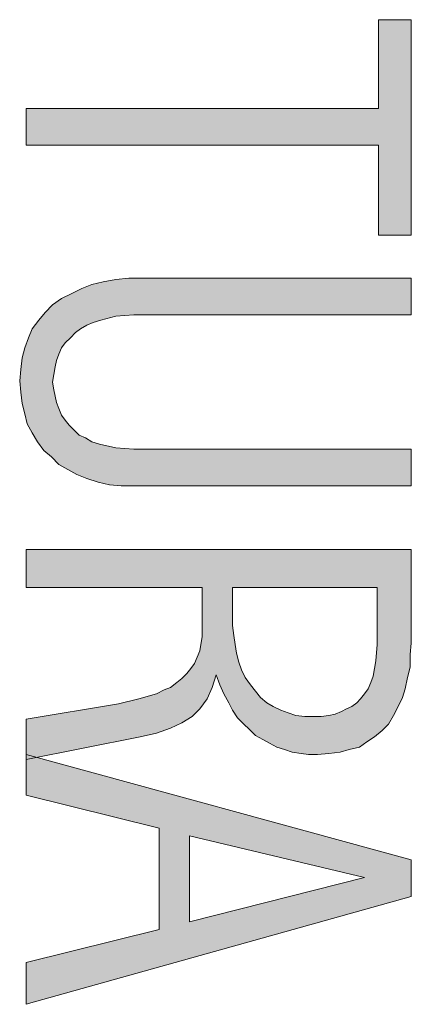
# Model space of a CAD drawing. Units: metres. Extents: x 284808 to 287187, y 1676663 to 1677811.
# Drawn here: x 286858 to 286859, y 1676810 to 1676814 of the extents above; entities that cross this region are included whole.
import ezdxf

# ---------------------------------------------------------------- set-up
doc = ezdxf.new("R2010")
doc.units = ezdxf.units.M
doc.header["$LTSCALE"] = 2.54
doc.layers.add('0_Hachura', color=7, linetype='Continuous', lineweight=5)

msp = doc.modelspace()

# ---------------------------------------------------------------- hatches: boundary and pattern name
at = {"layer": '0_Hachura', "linetype": 'Continuous', "lineweight": 0}
for points in [[(286859.1503, 1676813.7632), (286859.1503, 1676812.9257), (286859.0223, 1676812.9257), (286859.0223, 1676813.2757), (286857.6528, 1676813.2757), (286857.6528, 1676813.4182), (286859.0223, 1676813.4182), (286859.0223, 1676813.7632), (286859.1503, 1676813.7632), (286859.1503, 1676813.7632)], [(286859.1503, 1676812.7582), (286859.1503, 1676812.6157), (286858.0713, 1676812.6157), (286858.0023, 1676812.6107), (286857.9433, 1676812.5957), (286857.9138, 1676812.5857), (286857.8893, 1676812.5762), (286857.8648, 1676812.5612), (286857.8448, 1676812.5467), (286857.8253, 1676812.5267), (286857.8053, 1676812.5072), (286857.7908, 1676812.4872), (286857.7808, 1676812.4627), (286857.7708, 1676812.4382), (286857.7663, 1676812.4137), (286857.7613, 1676812.3842), (286857.7563, 1676812.3542), (286857.7613, 1676812.3247), (286857.7663, 1676812.3002), (286857.7708, 1676812.2757), (286857.7808, 1676812.2512), (286857.7908, 1676812.2262), (286857.8053, 1676812.2067), (286857.8203, 1676812.1867), (286857.8398, 1676812.1672), (286857.8598, 1676812.1477), (286857.8843, 1676812.1377), (286857.9088, 1676812.1227), (286857.9383, 1676812.1132), (286858.0023, 1676812.0982), (286858.0713, 1676812.0932), (286859.1503, 1676812.0932), (286859.1503, 1676811.9507), (286858.0713, 1676811.9507), (286858.0223, 1676811.9507), (286857.9778, 1676811.9552), (286857.9338, 1676811.9652), (286857.8893, 1676811.9802), (286857.8498, 1676811.9947), (286857.8153, 1676812.0147), (286857.7808, 1676812.0342), (286857.7513, 1676812.0637), (286857.7218, 1676812.0882), (286857.6973, 1676812.1227), (286857.6773, 1676812.1572), (286857.6578, 1676812.1917), (286857.6478, 1676812.2312), (286857.6378, 1676812.2707), (286857.6333, 1676812.3152), (286857.6283, 1676812.3592), (286857.6333, 1676812.4037), (286857.6378, 1676812.4482), (286857.6478, 1676812.4872), (286857.6628, 1676812.5267), (286857.6773, 1676812.5612), (286857.7023, 1676812.5957), (286857.7268, 1676812.6252), (286857.7563, 1676812.6547), (286857.7908, 1676812.6797), (286857.8303, 1676812.6992), (286857.8693, 1676812.7187), (286857.9088, 1676812.7337), (286857.9533, 1676812.7437), (286858.0023, 1676812.7532), (286858.0518, 1676812.7582), (286858.1013, 1676812.7582), (286859.1503, 1676812.7582), (286859.1503, 1676812.7582)]]:
    msp.add_hatch(color=7, dxfattribs=at).paths.add_polyline_path(points)
h = msp.add_hatch(color=7, dxfattribs=at)
h.paths.add_polyline_path([(286859.1503, 1676811.7042), (286857.6528, 1676811.7042), (286857.6528, 1676811.5562), (286858.3373, 1676811.5562), (286858.3373, 1676811.3987), (286858.3373, 1676811.3642), (286858.3328, 1676811.3347), (286858.3278, 1676811.3102), (286858.3178, 1676811.2857), (286858.3078, 1676811.2607), (286858.2933, 1676811.2412), (286858.2783, 1676811.2217), (286858.2588, 1676811.2017), (286858.2388, 1676811.1872), (286858.2143, 1676811.1672), (286858.1898, 1676811.1577), (286858.1603, 1676811.1427), (286858.0913, 1676811.1232), (286858.0123, 1676811.1032), (286857.6528, 1676811.0442), (286857.6528, 1676810.8867), (286858.0963, 1676810.9752), (286858.1603, 1676810.9902), (286858.2143, 1676811.0097), (286858.2588, 1676811.0292), (286858.2983, 1676811.0542), (286858.3278, 1676811.0837), (286858.3573, 1676811.1232), (286858.3768, 1676811.1672), (286858.3918, 1676811.2167), (286858.4063, 1676811.1772), (286858.4213, 1676811.1427), (286858.4408, 1676811.1082), (286858.4558, 1676811.0787), (286858.4753, 1676811.0492), (286858.4998, 1676811.0247), (286858.5198, 1676811.0047), (286858.5443, 1676810.9802), (286858.5738, 1676810.9652), (286858.5988, 1676810.9507), (286858.6283, 1676810.9357), (286858.6578, 1676810.9257), (286858.6873, 1676810.9162), (286858.7218, 1676810.9112), (286858.7513, 1676810.9062), (286858.7858, 1676810.9062), (286858.8303, 1676810.9112), (286858.8743, 1676810.9162), (286858.9088, 1676810.9257), (286858.9483, 1676810.9357), (286858.9778, 1676810.9557), (286859.0073, 1676810.9752), (286859.0368, 1676810.9997), (286859.0618, 1676811.0247), (286859.0813, 1676811.0587), (286859.0963, 1676811.0887), (286859.1158, 1676811.1277), (286859.1258, 1676811.1622), (286859.1353, 1676811.2067), (286859.1453, 1676811.2462), (286859.1453, 1676811.2952), (286859.1503, 1676811.3397)])
h.paths.add_polyline_path([(286859.0173, 1676811.3347), (286859.0123, 1676811.2707), (286859.0023, 1676811.2117), (286858.9928, 1676811.1872), (286858.9828, 1676811.1622), (286858.9678, 1676811.1427), (286858.9533, 1676811.1232), (286858.9383, 1676811.1082), (286858.9188, 1676811.0932), (286858.8988, 1676811.0837), (286858.8793, 1676811.0737), (286858.8548, 1676811.0637), (286858.8303, 1676811.0587), (286858.8003, 1676811.0542), (286858.7708, 1676811.0542), (286858.7363, 1676811.0542), (286858.7018, 1676811.0587), (286858.6723, 1676811.0687), (286858.6428, 1676811.0787), (286858.6133, 1676811.0932), (286858.5888, 1676811.1082), (286858.5643, 1676811.1277), (286858.5443, 1676811.1527), (286858.5248, 1676811.1772), (286858.5048, 1676811.2067), (286858.4903, 1676811.2362), (286858.4803, 1676811.2657), (286858.4703, 1676811.3002), (286858.4658, 1676811.3347), (286858.4608, 1676811.3692), (286858.4558, 1676811.4087), (286858.4558, 1676811.5562), (286859.0173, 1676811.5562)])
h = msp.add_hatch(color=7, dxfattribs=at)
h.paths.add_polyline_path([(286859.1503, 1676810.4972), (286857.6528, 1676810.9062), (286857.6528, 1676810.7487), (286858.1698, 1676810.6207), (286858.1698, 1676810.2267), (286857.6528, 1676810.0982), (286857.6528, 1676809.9357), (286859.1503, 1676810.3547)])
h.paths.add_polyline_path([(286858.2883, 1676810.2562), (286858.2883, 1676810.5912), (286858.9678, 1676810.4282)])

# ---------------------------------------------------------------- linework, layer by layer
at = {"color": 7, "linetype": 'Continuous', "lineweight": 9, "flags": 128}
for points in [[(286859.1503, 1676813.7632), (286859.1503, 1676812.9257), (286859.0223, 1676812.9257), (286859.0223, 1676813.2757), (286857.6528, 1676813.2757), (286857.6528, 1676813.4182), (286859.0223, 1676813.4182), (286859.0223, 1676813.7632), (286859.1503, 1676813.7632), (286859.1503, 1676813.7632)], [(286859.1503, 1676812.7582), (286859.1503, 1676812.6157), (286858.0713, 1676812.6157), (286858.0023, 1676812.6107), (286857.9433, 1676812.5957), (286857.9138, 1676812.5857), (286857.8893, 1676812.5762), (286857.8648, 1676812.5612), (286857.8448, 1676812.5467), (286857.8253, 1676812.5267), (286857.8053, 1676812.5072), (286857.7908, 1676812.4872), (286857.7808, 1676812.4627), (286857.7708, 1676812.4382), (286857.7663, 1676812.4137), (286857.7613, 1676812.3842), (286857.7563, 1676812.3542), (286857.7613, 1676812.3247), (286857.7663, 1676812.3002), (286857.7708, 1676812.2757), (286857.7808, 1676812.2512), (286857.7908, 1676812.2262), (286857.8053, 1676812.2067), (286857.8203, 1676812.1867), (286857.8398, 1676812.1672), (286857.8598, 1676812.1477), (286857.8843, 1676812.1377), (286857.9088, 1676812.1227), (286857.9383, 1676812.1132), (286858.0023, 1676812.0982), (286858.0713, 1676812.0932), (286859.1503, 1676812.0932), (286859.1503, 1676811.9507), (286858.0713, 1676811.9507), (286858.0223, 1676811.9507), (286857.9778, 1676811.9552), (286857.9338, 1676811.9652), (286857.8893, 1676811.9802), (286857.8498, 1676811.9947), (286857.8153, 1676812.0147), (286857.7808, 1676812.0342), (286857.7513, 1676812.0637), (286857.7218, 1676812.0882), (286857.6973, 1676812.1227), (286857.6773, 1676812.1572), (286857.6578, 1676812.1917), (286857.6478, 1676812.2312), (286857.6378, 1676812.2707), (286857.6333, 1676812.3152), (286857.6283, 1676812.3592), (286857.6333, 1676812.4037), (286857.6378, 1676812.4482), (286857.6478, 1676812.4872), (286857.6628, 1676812.5267), (286857.6773, 1676812.5612), (286857.7023, 1676812.5957), (286857.7268, 1676812.6252), (286857.7563, 1676812.6547), (286857.7908, 1676812.6797), (286857.8303, 1676812.6992), (286857.8693, 1676812.7187), (286857.9088, 1676812.7337), (286857.9533, 1676812.7437), (286858.0023, 1676812.7532), (286858.0518, 1676812.7582), (286858.1013, 1676812.7582), (286859.1503, 1676812.7582), (286859.1503, 1676812.7582)]]:
    msp.add_lwpolyline(points, dxfattribs=at)
for points in [[(286859.1503, 1676811.7042), (286857.6528, 1676811.7042), (286857.6528, 1676811.5562), (286858.3373, 1676811.5562), (286858.3373, 1676811.3987), (286858.3373, 1676811.3642), (286858.3328, 1676811.3347), (286858.3278, 1676811.3102), (286858.3178, 1676811.2857), (286858.3078, 1676811.2607), (286858.2933, 1676811.2412), (286858.2783, 1676811.2217), (286858.2588, 1676811.2017), (286858.2388, 1676811.1872), (286858.2143, 1676811.1672), (286858.1898, 1676811.1577), (286858.1603, 1676811.1427), (286858.0913, 1676811.1232), (286858.0123, 1676811.1032), (286857.6528, 1676811.0442), (286857.6528, 1676810.8867), (286858.0963, 1676810.9752), (286858.1603, 1676810.9902), (286858.2143, 1676811.0097), (286858.2588, 1676811.0292), (286858.2983, 1676811.0542), (286858.3278, 1676811.0837), (286858.3573, 1676811.1232), (286858.3768, 1676811.1672), (286858.3918, 1676811.2167), (286858.4063, 1676811.1772), (286858.4213, 1676811.1427), (286858.4408, 1676811.1082), (286858.4558, 1676811.0787), (286858.4753, 1676811.0492), (286858.4998, 1676811.0247), (286858.5198, 1676811.0047), (286858.5443, 1676810.9802), (286858.5738, 1676810.9652), (286858.5988, 1676810.9507), (286858.6283, 1676810.9357), (286858.6578, 1676810.9257), (286858.6873, 1676810.9162), (286858.7218, 1676810.9112), (286858.7513, 1676810.9062), (286858.7858, 1676810.9062), (286858.8303, 1676810.9112), (286858.8743, 1676810.9162), (286858.9088, 1676810.9257), (286858.9483, 1676810.9357), (286858.9778, 1676810.9557), (286859.0073, 1676810.9752), (286859.0368, 1676810.9997), (286859.0618, 1676811.0247), (286859.0813, 1676811.0587), (286859.0963, 1676811.0887), (286859.1158, 1676811.1277), (286859.1258, 1676811.1622), (286859.1353, 1676811.2067), (286859.1453, 1676811.2462), (286859.1453, 1676811.2952), (286859.1503, 1676811.3397)], [(286859.0173, 1676811.3347), (286859.0123, 1676811.2707), (286859.0023, 1676811.2117), (286858.9928, 1676811.1872), (286858.9828, 1676811.1622), (286858.9678, 1676811.1427), (286858.9533, 1676811.1232), (286858.9383, 1676811.1082), (286858.9188, 1676811.0932), (286858.8988, 1676811.0837), (286858.8793, 1676811.0737), (286858.8548, 1676811.0637), (286858.8303, 1676811.0587), (286858.8003, 1676811.0542), (286858.7708, 1676811.0542), (286858.7363, 1676811.0542), (286858.7018, 1676811.0587), (286858.6723, 1676811.0687), (286858.6428, 1676811.0787), (286858.6133, 1676811.0932), (286858.5888, 1676811.1082), (286858.5643, 1676811.1277), (286858.5443, 1676811.1527), (286858.5248, 1676811.1772), (286858.5048, 1676811.2067), (286858.4903, 1676811.2362), (286858.4803, 1676811.2657), (286858.4703, 1676811.3002), (286858.4658, 1676811.3347), (286858.4608, 1676811.3692), (286858.4558, 1676811.4087), (286858.4558, 1676811.5562), (286859.0173, 1676811.5562)], [(286859.1503, 1676810.4972), (286857.6528, 1676810.9062), (286857.6528, 1676810.7487), (286858.1698, 1676810.6207), (286858.1698, 1676810.2267), (286857.6528, 1676810.0982), (286857.6528, 1676809.9357), (286859.1503, 1676810.3547)], [(286858.2883, 1676810.2562), (286858.2883, 1676810.5912), (286858.9678, 1676810.4282)]]:
    msp.add_lwpolyline(points, close=True, dxfattribs=at)

doc.saveas('drawing.dxf')
